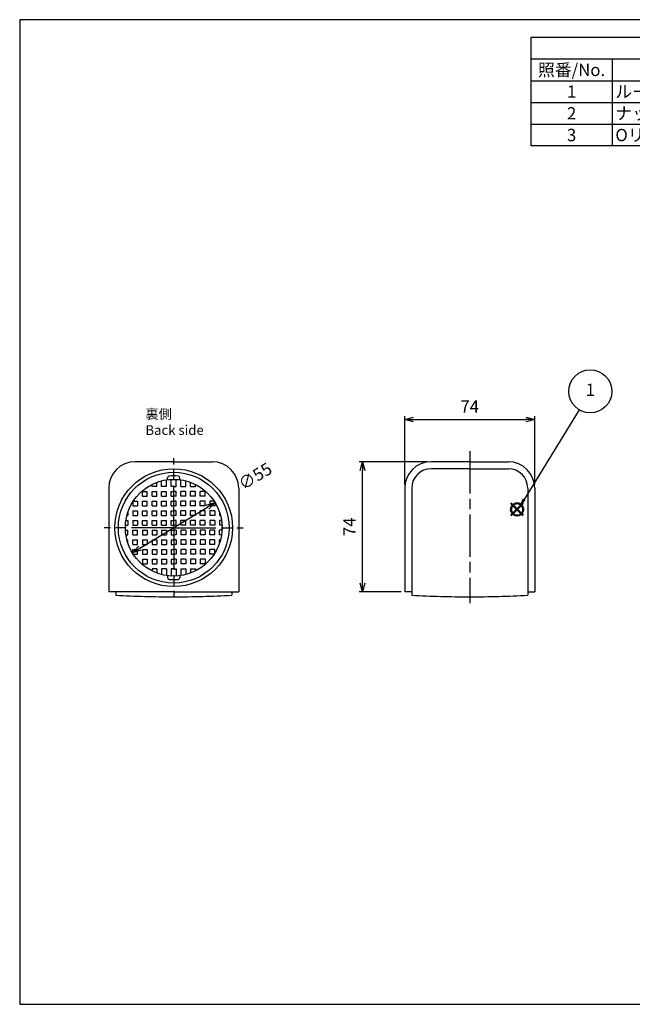
# Model space of a CAD drawing. Units: millimetres. Extents: x 0 to 806, y 0 to 560.
import ezdxf

# ---------------------------------------------------------------- set-up
doc = ezdxf.new("R2010")
doc.units = ezdxf.units.MM
doc.header["$LTSCALE"] = 2
doc.linetypes.add('AM_ISO08W050', pattern=[18, 12, -1.5, 3, -1.5])
doc.layers.add('AM_12', color=7, linetype='Continuous', lineweight=50, plot=False)
for name, color, linetype, lineweight in [('AM_5', 3, 'Continuous', 25), ('AM_7', 4, 'AM_ISO08W050', 25), ('Oﾘﾝｸﾞ', 5, 'Continuous', 25), ('TK1', 7, 'Continuous', 25)]:
    doc.layers.add(name, color=color, linetype=linetype, lineweight=lineweight)
doc.styles.add('ACISOTS', font='isocp.shx', dxfattribs={"height": 1, "bigfont": 'extfont.shx'})
doc.styles.get("Standard").update_dxf_attribs({"font": 'ISOCP.SHX', "bigfont": 'EXTFONT.SHX'})
doc.styles.add('takachi1', font='txt', dxfattribs={"height": 2.5})
doc.dimstyles.new('AM_ISO$0', dxfattribs={"dimtxt": 3.5, "dimasz": 2.5, "dimexe": 1, "dimexo": 1, "dimgap": 1.5, "dimtad": 1, "dimdsep": 46, "dimtxsty": 'STANDARD', "dimblk": 'OPEN30', "dimcen": 0, "dimclrd": 256, "dimclre": 256, "dimclrt": 2, "dimadec": 0, "dimazin": 2, "dimtp": 0.1, "dimtm": 0.1, "dimtfac": 0.71, "dimtmove": 0, "dimatfit": 3, "dimldrblk": 'OPEN30', "dimfxl": 1, "dimlwd": -1, "dimlwe": -1, "dimarcsym": 0})
doc.dimstyles.new('AM_ISO$3', dxfattribs={"dimtxt": 3.5, "dimasz": 2.5, "dimexe": 1, "dimexo": 1, "dimgap": 1.5, "dimtad": 1, "dimtoh": 1, "dimdsep": 46, "dimtxsty": 'STANDARD', "dimblk": 'OPEN30', "dimcen": 0, "dimclrd": 3, "dimclre": 3, "dimclrt": 2, "dimadec": 0, "dimazin": 2, "dimtp": 0.1, "dimtm": 0.1, "dimtfac": 0.71, "dimtofl": 0, "dimtmove": 0, "dimatfit": 0, "dimldrblk": 'OPEN30', "dimfxl": 1, "dimlwd": -1, "dimlwe": -1, "dimarcsym": 0})

# ---------------------------------------------------------------- blocks, each defined once
blk = doc.blocks.new('TK-A3')
blk.add_lwpolyline([(0, 0), (403, 0), (403, 280), (0, 280.0000000000001)], close=True)
blk = doc.blocks.new('_Open30')
at = {"color": 0, "linetype": 'ByBlock', "lineweight": -2}
for p, q in [((-1, 0.26794919), (0, 0)), ((0, 0), (-1, -0.26794919)), ((0, 0), (-1, 0))]:
    blk.add_line(p, q, dxfattribs=at)
blk = doc.blocks.new('*D22')
at = {"layer": 'AM_5'}
for p, q in [((219.1436582989658, 295.5733295510205), (219.1436582989658, 334.5733305610203)), ((224.1436582989658, 332.5733305610203), (288.1436582989654, 332.5733305610203)), ((293.1436582989654, 295.5733295510198), (293.1436582989654, 334.5733305610203))]:
    blk.add_line(p, q, dxfattribs=at)
at = {"layer": 'Defpoints', "color": 0}
for p in [(293.1436582989654, 332.5733305610203), (219.1436582989658, 293.5733295510205), (293.1436582989654, 293.5733295510198)]:
    blk.add_point(p, dxfattribs=at)
at = {"layer": 'AM_5', "xscale": 5, "yscale": 5, "zscale": 5, "rotation": 180}
blk.add_blockref('_Open30', (219.1436582989658, 332.5733305610203), dxfattribs=at)
at = {"layer": 'AM_5', "xscale": 5, "yscale": 5, "zscale": 5}
blk.add_blockref('_Open30', (293.1436582989654, 332.5733305610203), dxfattribs=at)
at = {"layer": 'AM_5', "color": 2, "insert": (256.1436582989656, 339.0733305610203), "char_height": 7, "attachment_point": 5}
blk.add_mtext('74', dxfattribs=at)
blk = doc.blocks.new('*D23')
at = {"layer": 'AM_5'}
for p, q in [((232.1436582989661, 308.5733295510203), (193.1436572889658, 308.5733295510203)), ((195.1436572889658, 239.5733295510205), (195.1436572889658, 303.5733295510202)), ((217.1436582989647, 234.5733295510205), (193.1436572889658, 234.5733295510205))]:
    blk.add_line(p, q, dxfattribs=at)
at = {"layer": 'Defpoints', "color": 0}
for p in [(195.1436572889658, 308.5733295510203), (234.1436582989661, 308.5733295510203), (219.1436582989647, 234.5733295510205)]:
    blk.add_point(p, dxfattribs=at)
at = {"layer": 'AM_5', "xscale": 5, "yscale": 5, "zscale": 5}
for p, rotation in [((195.1436572889658, 308.5733295510203), 90), ((195.1436572889658, 234.5733295510205), 270)]:
    blk.add_blockref('_Open30', p, dxfattribs=dict(at, rotation=rotation))
at = {"layer": 'AM_5', "color": 2, "insert": (188.6436572889658, 271.5733295510204), "char_height": 7, "attachment_point": 5, "rotation": 90}
blk.add_mtext('74', dxfattribs=at)
blk = doc.blocks.new('*S31')
at = {"layer": 'AM_12', "color": 4}
for p, q in [((279.6035426794942, 277.9659400777905), (286.6035426794942, 284.9659400777905)), ((279.6035426794942, 284.9659400777905), (286.6035426794942, 277.9659400777905))]:
    blk.add_line(p, q, dxfattribs=at)
blk.add_circle((283.1035426794942, 281.4659400777905), 3.5, dxfattribs=at)
blk = doc.blocks.new('*S34')
at = {"layer": 'AM_5', "color": 3}
blk.add_line((318.3720140031756, 338.1730599192995), (287.1238696433485, 287.2009841094256), dxfattribs=at)
blk.add_circle((324.7744707606662, 348.6167684305737), 12.25, dxfattribs=at)
at = {"layer": 'AM_5', "color": 3, "linetype": 'Continuous'}
blk.add_trace([(286.3381894699488, 287.682640920316), (287.9095498167481, 286.7193272985352), (283.4653229247824, 281.2331506744117)], dxfattribs=at)
at = {"layer": 'AM_5', "color": 7, "insert": (324.7744707606662, 348.6167684305737), "char_height": 7, "attachment_point": 5, "style": 'ACISOTS'}
blk.add_mtext('1', dxfattribs=at)
blk = doc.blocks.new('*S37')
at = {"layer": 'TK1', "color": 7}
for p, q in [((291.0381930560173, 550), (806, 550)), ((291.0381930560173, 488.25), (291.0381930560173, 550)), ((806, 550), (806, 488.25)), ((806, 488.25), (291.0381930560173, 488.25))]:
    blk.add_line(p, q, dxfattribs=at)
at = {"layer": 'TK1', "color": 1}
for p, q in [((291.0381930560173, 537.65), (806, 537.65)), ((337.2475522086511, 537.65), (337.2475522086511, 525.3)), ((451.8773336426654, 537.65), (451.8773336426654, 525.3)), ((502.6538990927194, 537.65), (502.6538990927194, 525.3)), ((658.9787357139915, 537.65), (658.9787357139915, 525.3)), ((291.0381930560173, 525.3), (806, 525.3)), ((337.2475522086511, 525.3), (337.2475522086511, 512.95)), ((451.8773336426654, 525.3), (451.8773336426654, 512.95)), ((502.6538990927194, 525.3), (502.6538990927194, 512.95)), ((658.9787357139915, 525.3), (658.9787357139915, 512.95)), ((291.0381930560173, 512.95), (806, 512.95)), ((337.2475522086511, 512.95), (337.2475522086511, 500.6)), ((451.8773336426654, 512.95), (451.8773336426654, 500.6)), ((502.6538990927194, 512.95), (502.6538990927194, 500.6)), ((658.9787357139915, 512.95), (658.9787357139915, 500.6)), ((291.0381930560173, 500.6), (806, 500.6)), ((337.2475522086511, 500.6), (337.2475522086511, 488.25)), ((451.8773336426654, 500.6), (451.8773336426654, 488.25)), ((502.6538990927194, 500.6), (502.6538990927194, 488.25)), ((658.9787357139915, 500.6), (658.9787357139915, 488.25))]:
    blk.add_line(p, q, dxfattribs=at)
at = {"layer": 'TK1', "color": 2, "insert": (548.5190965280086, 543.825), "char_height": 7, "attachment_point": 5, "style": 'ACISOTS'}
blk.add_mtext('構成内容/Components', dxfattribs=at)
at = {"layer": 'TK1', "color": 2, "char_height": 7, "style": 'ACISOTS'}
for s, insert, width, attachment_point in [('照番/No.', (314.1428726323342, 534.95), 42.60935915263385, 2), ('名称/Part name', (394.5624429256583, 534.95), 111.0297814340144, 2), ('数量/Pcs', (477.2656163676924, 534.95), 47.17656545005403, 2), ('材質/Material', (580.8163174033555, 534.95), 152.7248366212719, 2), ('色・表面処理/Color・Finish', (732.4893678569956, 534.95), 143.4212642860085, 2), ('1', (314.1428726323342, 522.5999999999999), 42.60935915263385, 2), ('ルーバー/Louver', (339.0475522086511, 522.5999999999999), 111.0297814340144, 1), ('1', (477.2656163676924, 522.5999999999999), 47.17656545005403, 2), ('ポリカーボネート/Polycarbonate ', (504.4538990927194, 522.5999999999999), 152.7248366212719, 1), ('ライトグレー/Light gray', (660.7787357139914, 522.5999999999999), 143.4212642860085, 1), ('2', (314.1428726323342, 510.25), 42.60935915263385, 2), ('ナット/Nut', (339.0475522086511, 510.25), 111.0297814340144, 1), ('1', (477.2656163676924, 510.25), 47.17656545005403, 2), ('ポリカーボネート/Polycarbonate', (504.4538990927194, 510.25), 152.7248366212719, 1), ('ライトグレー/Light gray', (660.7787357139914, 510.25), 143.4212642860085, 1), ('Oリング/O-ring', (339.0475522086511, 497.9), 111.0297814340144, 1), ('ブラック/Black', (660.7787357139914, 497.9), 143.4212642860085, 1), ('3', (314.1428726323342, 497.9), 42.60935915263385, 2), ('1', (477.2656163676924, 497.9), 47.17656545005403, 2), ('NBR', (504.4538990927194, 497.9), 152.7248366212719, 1)]:
    blk.add_mtext(s, dxfattribs=dict(at, insert=insert, width=width, attachment_point=attachment_point))
blk = doc.blocks.new('*D28')
at = {"layer": 'AM_5', "color": 3}
blk.add_line((68.44898502175324, 259.3689725127944), (106.8811604127848, 282.7776865892442), dxfattribs=at)
at = {"layer": 'Defpoints', "color": 0}
for p in [(111.1514021228994, 285.3786548199609), (64.17874331163864, 256.7680042820777)]:
    blk.add_point(p, dxfattribs=at)
at = {"layer": 'AM_5', "color": 3, "xscale": 5, "yscale": 5, "zscale": 5}
for p, rotation in [((111.1514021228994, 285.3786548199609), 31.34524179362633), ((64.17874331163864, 256.7680042820777), 211.3452417936263)]:
    blk.add_blockref('_Open30', p, dxfattribs=dict(at, rotation=rotation))
at = {"layer": 'AM_5', "color": 2, "insert": (134.4770795025977, 299.5861282940825), "char_height": 7, "attachment_point": 5, "rotation": 31.345241793626325}
blk.add_mtext('∅55', dxfattribs=at)

msp = doc.modelspace()

# ---------------------------------------------------------------- linework, layer by layer
at = {"layer": 'AM_7'}
for p, q in [((256.1436582989657, 314.5733295510198), (256.143658298965, 228.0733295510192)), ((87.66507271726913, 271.0733295510196), (87.66507271726913, 310.5733295510196)), ((87.66507271726913, 271.0733295510196), (48.16507271726914, 271.0733295510196)), ((87.66507271726913, 271.0733295510196), (127.1650727172691, 271.0733295510196)), ((87.66507271726913, 271.0733295510196), (87.66507271726913, 231.5733295510196))]:
    msp.add_line(p, q, dxfattribs=at)
at = {"layer": 'Oﾘﾝｸﾞ'}
msp.add_circle((87.66507271726913, 271.0733295510196), 33.5, dxfattribs=at)
at = {"layer": 'TK1'}
for p, q in [((87.66507271726906, 308.5733295510198), (65.66507271726937, 308.5733295510198)), ((87.66507271726898, 308.5733295510198), (109.6650727172687, 308.5733295510203)), ((256.1436582989657, 308.5733295510198), (234.143658298966, 308.5733295510203)), ((256.1436582989657, 308.5733295510198), (278.1436582989654, 308.5733295510198)), ((256.1436582989657, 304.5733295510198), (234.1436582989657, 304.5733295510203)), ((256.1436582989657, 304.5733295510198), (278.1436582989656, 304.5733295510198)), ((78.01507271726912, 294.4733295510197), (78.01507271726915, 296.8245916560117)), ((80.81507271726909, 294.4733295510196), (80.81507271726909, 297.7065325127363)), ((83.51507271726906, 294.4733295510196), (83.51507271726906, 298.2583897863767)), ((84.16507271726914, 298.3496929449913), (84.16507271726914, 299.4634686841763)), ((86.31507271726925, 294.4733295510197), (86.31507271726927, 298.5401731993166)), ((89.01507271726904, 294.4733295510197), (89.01507271726902, 298.5401731993167)), ((91.16507271726915, 298.3496929449913), (91.16507271726915, 299.4634686841763)), ((91.81507271726923, 294.4733295510196), (91.81507271726923, 298.2583897863768)), ((94.5150727172692, 294.4733295510196), (94.5150727172692, 297.7065325127364)), ((97.31507271726917, 294.4733295510197), (97.31507271726917, 296.8245916560117)), ((50.66507271726937, 293.5733295510198), (50.66507271726937, 234.5733295510198)), ((69.815072717269, 291.6733295510195), (72.51507271726912, 291.6733295510195)), ((69.815072717269, 288.9733295510195), (69.815072717269, 291.6733295510195)), ((72.5150727172691, 288.9733295510195), (72.5150727172691, 291.6733295510195)), ((75.3150727172691, 294.4733295510197), (75.3150727172691, 295.6441964465932)), ((78.01507271726913, 294.4733295510196), (75.3150727172691, 294.4733295510196)), ((75.31507271726912, 291.6733295510196), (78.01507271726913, 291.6733295510196)), ((75.31507271726912, 288.9733295510195), (75.31507271726912, 291.6733295510196)), ((78.01507271726913, 288.9733295510195), (78.01507271726913, 291.6733295510196)), ((83.51507271726906, 294.4733295510196), (80.81507271726909, 294.4733295510196)), ((80.81507271726909, 291.6733295510196), (83.51507271726906, 291.6733295510196)), ((80.81507271726909, 288.9733295510195), (80.81507271726909, 291.6733295510196)), ((83.51507271726906, 288.9733295510195), (83.51507271726905, 291.6733295510196)), ((87.66507271726917, 294.4733295510196), (86.31507271726922, 294.4733295510196)), ((86.31507271726925, 291.6733295510196), (87.66507271726915, 291.6733295510196)), ((86.31507271726922, 288.9733295510195), (86.31507271726925, 291.6733295510196)), ((87.66507271726913, 294.4733295510196), (89.01507271726906, 294.4733295510196)), ((89.01507271726904, 291.6733295510196), (87.66507271726913, 291.6733295510196)), ((89.01507271726908, 288.9733295510195), (89.01507271726904, 291.6733295510196)), ((91.81507271726923, 294.4733295510196), (94.51507271726923, 294.4733295510196)), ((91.81507271726923, 288.9733295510195), (91.81507271726925, 291.6733295510196)), ((94.5150727172692, 291.6733295510196), (91.81507271726923, 291.6733295510196)), ((94.51507271726923, 288.9733295510195), (94.5150727172692, 291.6733295510196)), ((97.31507271726917, 294.4733295510196), (100.0150727172692, 294.4733295510196)), ((97.31507271726917, 288.9733295510195), (97.31507271726917, 291.6733295510196)), ((100.0150727172691, 291.6733295510196), (97.31507271726917, 291.6733295510196)), ((100.0150727172692, 294.4733295510197), (100.0150727172692, 295.6441964465932)), ((100.0150727172691, 288.9733295510195), (100.0150727172691, 291.6733295510196)), ((105.5150727172692, 291.6733295510196), (102.8150727172691, 291.6733295510196)), ((102.8150727172692, 288.9733295510195), (102.8150727172692, 291.6733295510196)), ((105.5150727172692, 288.9733295510195), (105.5150727172692, 291.6733295510196)), ((124.6650727172689, 293.5733295510205), (124.66507271727, 234.5733295510205)), ((219.1436582989658, 293.5733295510205), (219.1436582989647, 234.5733295510205)), ((223.1436582989655, 293.5733295510204), (223.1436582989644, 232.6733295510203)), ((289.1436582989657, 293.5733295510198), (289.1436582989657, 232.6733295510197)), ((293.1436582989654, 293.5733295510198), (293.1436582989654, 234.5733295510198)), ((64.31507271726902, 285.6001151555501), (64.31507271726902, 283.4733295510196)), ((64.68160039475008, 286.1733295510196), (67.01507271726902, 286.1733295510196)), ((67.01507271726902, 286.1733295510196), (67.01507271726902, 283.4733295510196)), ((69.815072717269, 288.9733295510195), (72.5150727172691, 288.9733295510195)), ((69.815072717269, 286.1733295510195), (72.51507271726909, 286.1733295510195)), ((69.815072717269, 283.4733295510196), (69.815072717269, 286.1733295510195)), ((72.51507271726909, 283.4733295510196), (72.51507271726909, 286.1733295510195)), ((75.31507271726912, 288.9733295510195), (78.01507271726913, 288.9733295510195)), ((75.3150727172691, 286.1733295510195), (78.01507271726913, 286.1733295510195)), ((75.3150727172691, 283.4733295510196), (75.3150727172691, 286.1733295510195)), ((78.01507271726913, 283.4733295510196), (78.01507271726913, 286.1733295510194)), ((80.81507271726909, 288.9733295510195), (83.51507271726906, 288.9733295510195)), ((80.81507271726909, 286.1733295510195), (83.51507271726905, 286.1733295510195)), ((80.81507271726908, 283.4733295510196), (80.81507271726909, 286.1733295510195)), ((83.51507271726905, 283.4733295510196), (83.51507271726905, 286.1733295510195)), ((86.31507271726922, 288.9733295510195), (87.66507271726917, 288.9733295510195)), ((86.31507271726922, 286.1733295510195), (87.66507271726913, 286.1733295510195)), ((86.31507271726922, 283.4733295510194), (86.31507271726922, 286.1733295510195)), ((89.01507271726908, 288.9733295510195), (87.66507271726913, 288.9733295510195)), ((89.01507271726908, 286.1733295510195), (87.66507271726913, 286.1733295510195)), ((89.01507271726908, 283.4733295510195), (89.01507271726908, 286.1733295510195)), ((94.51507271726923, 288.9733295510195), (91.81507271726923, 288.9733295510195)), ((91.81507271726925, 283.4733295510196), (91.81507271726925, 286.1733295510195)), ((94.51507271726923, 286.1733295510195), (91.81507271726925, 286.1733295510195)), ((94.51507271726923, 283.4733295510196), (94.51507271726923, 286.1733295510195)), ((100.0150727172691, 288.9733295510195), (97.31507271726917, 288.9733295510195)), ((97.31507271726917, 283.4733295510196), (97.31507271726917, 286.1733295510195)), ((100.0150727172692, 286.1733295510195), (97.31507271726917, 286.1733295510195)), ((100.0150727172692, 283.4733295510196), (100.0150727172692, 286.1733295510195)), ((105.5150727172692, 288.9733295510196), (102.8150727172692, 288.9733295510196)), ((102.8150727172692, 283.4733295510196), (102.8150727172692, 286.1733295510195)), ((105.5150727172693, 286.1733295510195), (102.8150727172692, 286.1733295510195)), ((105.5150727172692, 283.4733295510196), (105.5150727172693, 286.1733295510195)), ((110.6485450397882, 286.1733295510195), (108.3150727172693, 286.1733295510195)), ((108.3150727172693, 286.1733295510195), (108.3150727172693, 283.4733295510196)), ((111.0150727172692, 285.6001151555501), (111.0150727172692, 283.4733295510196)), ((64.315072717269, 283.4733295510197), (67.01507271726902, 283.4733295510196)), ((64.31507271726902, 280.6733295510196), (64.31507271726903, 277.9733295510196)), ((64.31507271726902, 280.6733295510196), (67.015072717269, 280.6733295510196)), ((67.01507271726902, 280.6733295510196), (67.01507271726902, 277.9733295510196)), ((69.815072717269, 283.4733295510196), (72.5150727172691, 283.4733295510196)), ((69.81507271726903, 280.6733295510196), (72.51507271726909, 280.6733295510196)), ((69.81507271726903, 277.9733295510196), (69.81507271726903, 280.6733295510195)), ((72.5150727172691, 277.9733295510196), (72.5150727172691, 280.6733295510196)), ((75.3150727172691, 283.4733295510196), (78.01507271726913, 283.4733295510196)), ((75.3150727172691, 280.6733295510195), (78.01507271726913, 280.6733295510195)), ((75.3150727172691, 277.9733295510196), (75.3150727172691, 280.6733295510195)), ((78.01507271726913, 277.9733295510196), (78.01507271726913, 280.6733295510195)), ((80.81507271726908, 283.4733295510194), (83.51507271726905, 283.4733295510194)), ((80.81507271726909, 280.6733295510195), (83.51507271726905, 280.6733295510195)), ((80.81507271726909, 277.9733295510196), (80.81507271726909, 280.6733295510195)), ((83.51507271726905, 277.9733295510196), (83.51507271726905, 280.6733295510195)), ((86.31507271726922, 283.4733295510194), (87.66507271726915, 283.4733295510194)), ((86.3150727172692, 280.6733295510195), (87.66507271726915, 280.6733295510195)), ((86.3150727172692, 277.9733295510196), (86.3150727172692, 280.6733295510195)), ((89.01507271726908, 283.4733295510195), (87.66507271726913, 283.4733295510195)), ((89.01507271726909, 280.6733295510195), (87.66507271726913, 280.6733295510195)), ((89.0150727172691, 277.9733295510196), (89.01507271726908, 280.6733295510195)), ((94.51507271726923, 283.4733295510195), (91.81507271726923, 283.4733295510195)), ((91.81507271726923, 277.9733295510196), (91.81507271726923, 280.6733295510195)), ((94.51507271726923, 280.6733295510195), (91.81507271726925, 280.6733295510195)), ((94.51507271726923, 277.9733295510196), (94.51507271726923, 280.6733295510195)), ((100.0150727172692, 283.4733295510196), (97.31507271726917, 283.4733295510196)), ((97.31507271726917, 277.9733295510196), (97.31507271726917, 280.6733295510195)), ((100.0150727172692, 280.6733295510195), (97.31507271726917, 280.6733295510195)), ((100.0150727172692, 277.9733295510196), (100.0150727172692, 280.6733295510195)), ((105.5150727172692, 283.4733295510196), (102.8150727172692, 283.4733295510196)), ((102.8150727172692, 277.9733295510196), (102.8150727172692, 280.6733295510196)), ((105.5150727172692, 280.6733295510196), (102.8150727172692, 280.6733295510196)), ((105.5150727172692, 277.9733295510196), (105.5150727172692, 280.6733295510195)), ((111.0150727172692, 283.4733295510196), (108.3150727172693, 283.4733295510196)), ((111.0150727172692, 280.6733295510196), (108.3150727172693, 280.6733295510196)), ((108.3150727172693, 280.6733295510196), (108.3150727172693, 277.9733295510195)), ((111.0150727172692, 280.6733295510195), (111.0150727172692, 277.9733295510195)), ((60.47242665256998, 275.1733295510196), (61.51507271726902, 275.1733295510196)), ((61.04477970610945, 277.9733295510197), (61.51507271726902, 277.9733295510197)), ((61.51507271726902, 279.5837643225218), (61.51507271726902, 277.9733295510197)), ((61.51507271726902, 275.1733295510196), (61.51507271726901, 272.4733295510195)), ((64.31507271726903, 277.9733295510197), (67.015072717269, 277.9733295510196)), ((64.31507271726902, 275.1733295510196), (64.31507271726902, 272.4733295510195)), ((64.31507271726902, 275.1733295510196), (67.01507271726899, 275.1733295510195)), ((67.015072717269, 275.1733295510196), (67.015072717269, 272.4733295510195)), ((69.81507271726903, 277.9733295510194), (72.51507271726909, 277.9733295510194)), ((69.81507271726905, 275.1733295510195), (72.51507271726909, 275.1733295510195)), ((69.81507271726906, 272.4733295510195), (69.81507271726905, 275.1733295510195)), ((72.5150727172691, 272.4733295510195), (72.51507271726909, 275.1733295510195)), ((75.3150727172691, 277.9733295510194), (78.01507271726913, 277.9733295510194)), ((75.31507271726908, 275.1733295510195), (78.01507271726912, 275.1733295510195)), ((75.3150727172691, 272.4733295510195), (75.31507271726908, 275.1733295510195)), ((78.01507271726912, 272.4733295510195), (78.01507271726912, 275.1733295510195)), ((80.81507271726909, 277.9733295510194), (83.51507271726905, 277.9733295510196)), ((80.81507271726909, 275.1733295510195), (83.51507271726906, 275.1733295510195)), ((80.81507271726909, 272.4733295510195), (80.81507271726909, 275.1733295510195)), ((83.51507271726906, 272.4733295510195), (83.51507271726906, 275.1733295510195)), ((86.3150727172692, 277.9733295510196), (87.66507271726915, 277.9733295510196)), ((86.31507271726919, 275.1733295510195), (87.66507271726917, 275.1733295510195)), ((86.31507271726919, 272.4733295510195), (86.31507271726919, 275.1733295510195)), ((89.01507271726909, 277.9733295510196), (87.66507271726913, 277.9733295510196)), ((89.0150727172691, 275.1733295510195), (87.66507271726913, 275.1733295510195)), ((89.0150727172691, 272.4733295510195), (89.0150727172691, 275.1733295510195)), ((94.51507271726923, 277.9733295510195), (91.81507271726923, 277.9733295510196)), ((91.81507271726923, 272.4733295510195), (91.8150727172692, 275.1733295510195)), ((94.51507271726923, 275.1733295510195), (91.8150727172692, 275.1733295510195)), ((94.51507271726923, 272.4733295510195), (94.51507271726923, 275.1733295510195)), ((100.0150727172692, 277.9733295510195), (97.31507271726917, 277.9733295510195)), ((97.31507271726917, 272.4733295510195), (97.31507271726917, 275.1733295510195)), ((100.0150727172692, 275.1733295510195), (97.31507271726917, 275.1733295510195)), ((100.0150727172692, 272.4733295510195), (100.0150727172692, 275.1733295510196)), ((105.5150727172692, 277.9733295510195), (102.8150727172692, 277.9733295510194)), ((102.8150727172692, 272.4733295510195), (102.8150727172692, 275.1733295510196)), ((105.5150727172692, 275.1733295510195), (102.8150727172692, 275.1733295510196)), ((105.5150727172692, 272.4733295510195), (105.5150727172692, 275.1733295510196)), ((111.0150727172692, 277.9733295510196), (108.3150727172693, 277.9733295510195)), ((108.3150727172693, 275.1733295510196), (108.3150727172693, 272.4733295510195)), ((111.0150727172692, 275.1733295510196), (108.3150727172693, 275.1733295510195)), ((111.0150727172692, 275.1733295510196), (111.0150727172692, 272.4733295510195)), ((113.8150727172693, 279.5837643225218), (113.8150727172693, 277.9733295510197)), ((114.2853657284288, 277.9733295510197), (113.8150727172693, 277.9733295510197)), ((114.8577187819683, 275.1733295510196), (113.8150727172693, 275.1733295510196)), ((113.8150727172693, 275.1733295510196), (113.8150727172693, 272.4733295510195)), ((60.20073220088318, 272.4733295510195), (61.51507271726901, 272.4733295510195)), ((60.20073220088318, 269.6733295510197), (61.51507271726901, 269.6733295510197)), ((61.51507271726902, 266.9733295510196), (61.51507271726901, 269.6733295510196)), ((64.31507271726902, 272.4733295510195), (67.01507271726902, 272.4733295510195)), ((64.31507271726902, 266.9733295510196), (64.31507271726902, 269.6733295510197)), ((64.31507271726902, 269.6733295510197), (67.01507271726902, 269.6733295510197)), ((67.015072717269, 266.9733295510196), (67.015072717269, 269.6733295510197)), ((69.81507271726906, 272.4733295510195), (72.51507271726909, 272.4733295510195)), ((69.81507271726906, 269.6733295510195), (72.51507271726909, 269.6733295510196)), ((69.81507271726906, 269.6733295510196), (69.81507271726905, 266.9733295510196)), ((72.5150727172691, 269.6733295510197), (72.51507271726909, 266.9733295510196)), ((75.3150727172691, 272.4733295510195), (78.01507271726912, 272.4733295510195)), ((75.3150727172691, 269.6733295510196), (78.01507271726912, 269.6733295510196)), ((75.3150727172691, 269.6733295510196), (75.31507271726908, 266.9733295510196)), ((78.01507271726912, 269.6733295510196), (78.01507271726912, 266.9733295510197)), ((80.81507271726909, 272.4733295510195), (83.51507271726906, 272.4733295510195)), ((80.81507271726909, 269.6733295510196), (83.51507271726906, 269.6733295510196)), ((80.81507271726909, 269.6733295510196), (80.81507271726908, 266.9733295510197)), ((83.51507271726906, 269.6733295510196), (83.51507271726906, 266.9733295510197)), ((86.3150727172692, 272.4733295510195), (87.66507271726915, 272.4733295510195)), ((86.3150727172692, 269.6733295510196), (87.66507271726915, 269.6733295510196)), ((86.31507271726919, 269.6733295510196), (86.31507271726917, 266.9733295510197)), ((89.0150727172691, 272.4733295510195), (87.66507271726913, 272.4733295510195)), ((89.0150727172691, 269.6733295510196), (87.66507271726913, 269.6733295510196)), ((89.0150727172691, 269.6733295510196), (89.0150727172691, 266.9733295510197)), ((94.51507271726923, 272.4733295510195), (91.81507271726923, 272.4733295510195)), ((94.51507271726923, 269.6733295510196), (91.81507271726923, 269.6733295510196)), ((91.81507271726923, 269.6733295510196), (91.8150727172692, 266.9733295510197)), ((94.51507271726923, 269.6733295510196), (94.51507271726923, 266.9733295510197)), ((100.0150727172692, 272.4733295510195), (97.31507271726917, 272.4733295510195)), ((100.0150727172692, 269.6733295510196), (97.31507271726917, 269.6733295510196)), ((97.31507271726917, 269.6733295510196), (97.31507271726917, 266.9733295510197)), ((100.0150727172692, 269.6733295510196), (100.0150727172692, 266.9733295510196)), ((105.5150727172692, 272.4733295510196), (102.8150727172692, 272.4733295510195)), ((105.5150727172692, 269.6733295510195), (102.8150727172692, 269.6733295510196)), ((102.8150727172692, 269.6733295510197), (102.8150727172692, 266.9733295510196)), ((105.5150727172692, 269.6733295510196), (105.5150727172692, 266.9733295510196)), ((111.0150727172692, 272.4733295510195), (108.3150727172693, 272.4733295510195)), ((108.3150727172693, 266.9733295510196), (108.3150727172693, 269.6733295510197)), ((111.0150727172692, 269.6733295510197), (108.3150727172693, 269.6733295510197)), ((111.0150727172692, 266.9733295510196), (111.0150727172692, 269.6733295510197)), ((115.1294132336551, 272.4733295510195), (113.8150727172693, 272.4733295510195)), ((113.8150727172693, 266.9733295510196), (113.8150727172693, 269.6733295510196)), ((115.1294132336551, 269.6733295510197), (113.8150727172693, 269.6733295510197)), ((60.47242665256998, 266.9733295510196), (61.51507271726902, 266.9733295510196)), ((61.04477970610945, 264.1733295510195), (61.51507271726902, 264.1733295510195)), ((61.51507271726902, 262.5628947795174), (61.51507271726902, 264.1733295510195)), ((64.31507271726902, 266.9733295510196), (67.01507271726899, 266.9733295510197)), ((64.31507271726902, 261.4733295510196), (64.31507271726903, 264.1733295510197)), ((64.31507271726903, 264.1733295510196), (67.015072717269, 264.1733295510197)), ((67.01507271726902, 261.4733295510196), (67.01507271726902, 264.1733295510197)), ((69.81507271726905, 266.9733295510197), (72.51507271726909, 266.9733295510196)), ((69.81507271726903, 264.1733295510197), (72.51507271726909, 264.1733295510197)), ((69.81507271726903, 264.1733295510196), (69.81507271726903, 261.4733295510196)), ((72.5150727172691, 264.1733295510196), (72.5150727172691, 261.4733295510196)), ((75.31507271726908, 266.9733295510197), (78.01507271726912, 266.9733295510197)), ((75.3150727172691, 264.1733295510197), (78.01507271726913, 264.1733295510197)), ((75.3150727172691, 264.1733295510196), (75.3150727172691, 261.4733295510196)), ((78.01507271726913, 264.1733295510196), (78.01507271726913, 261.4733295510196)), ((80.81507271726908, 266.9733295510197), (83.51507271726906, 266.9733295510197)), ((80.81507271726908, 264.1733295510197), (83.51507271726905, 264.1733295510196)), ((80.81507271726908, 264.1733295510196), (80.81507271726908, 261.4733295510196)), ((83.51507271726905, 264.1733295510196), (83.51507271726905, 261.4733295510196)), ((86.31507271726917, 266.9733295510197), (87.66507271726915, 266.9733295510197)), ((86.3150727172692, 264.1733295510196), (87.66507271726913, 264.1733295510196)), ((86.31507271726919, 264.1733295510196), (86.3150727172692, 261.4733295510196)), ((89.0150727172691, 266.9733295510197), (87.66507271726913, 266.9733295510197)), ((89.01507271726909, 264.1733295510196), (87.66507271726913, 264.1733295510196)), ((89.0150727172691, 264.1733295510196), (89.01507271726908, 261.4733295510196)), ((94.51507271726923, 266.9733295510197), (91.8150727172692, 266.9733295510197)), ((94.51507271726923, 264.1733295510197), (91.81507271726923, 264.1733295510196)), ((91.81507271726923, 264.1733295510196), (91.81507271726923, 261.4733295510196)), ((94.51507271726923, 264.1733295510196), (94.51507271726923, 261.4733295510196)), ((100.0150727172692, 266.9733295510197), (97.31507271726917, 266.9733295510197)), ((100.0150727172692, 264.1733295510197), (97.31507271726917, 264.1733295510197)), ((97.31507271726917, 264.1733295510196), (97.31507271726917, 261.4733295510196)), ((100.0150727172692, 264.1733295510196), (100.0150727172692, 261.4733295510196)), ((105.5150727172692, 266.9733295510197), (102.8150727172692, 266.9733295510196)), ((105.5150727172692, 264.1733295510197), (102.8150727172692, 264.1733295510197)), ((102.8150727172692, 264.1733295510196), (102.8150727172692, 261.4733295510196)), ((105.5150727172692, 264.1733295510196), (105.5150727172692, 261.4733295510196)), ((111.0150727172692, 266.9733295510196), (108.3150727172693, 266.9733295510197)), ((108.3150727172693, 261.4733295510196), (108.3150727172693, 264.1733295510197)), ((111.0150727172692, 264.1733295510196), (108.3150727172693, 264.1733295510197)), ((111.0150727172692, 261.4733295510196), (111.0150727172692, 264.1733295510197)), ((114.8577187819683, 266.9733295510196), (113.8150727172693, 266.9733295510196)), ((113.8150727172693, 262.5628947795174), (113.8150727172693, 264.1733295510195)), ((114.2853657284288, 264.1733295510195), (113.8150727172693, 264.1733295510195)), ((64.31507271726902, 261.4733295510196), (67.015072717269, 261.4733295510196)), ((64.315072717269, 256.5465439464891), (64.31507271726902, 258.6733295510196)), ((64.315072717269, 258.6733295510196), (67.01507271726902, 258.6733295510196)), ((67.015072717269, 255.9733295510196), (67.01507271726902, 258.6733295510196)), ((69.81507271726903, 261.4733295510196), (72.51507271726909, 261.4733295510196)), ((69.815072717269, 258.6733295510196), (72.5150727172691, 258.6733295510196)), ((69.815072717269, 258.6733295510196), (69.81507271726899, 255.9733295510197)), ((72.51507271726909, 258.6733295510196), (72.51507271726906, 255.9733295510196)), ((75.3150727172691, 261.4733295510196), (78.01507271726913, 261.4733295510196)), ((75.3150727172691, 258.6733295510196), (78.01507271726913, 258.6733295510196)), ((75.3150727172691, 258.6733295510196), (75.31507271726908, 255.9733295510197)), ((78.01507271726913, 258.6733295510196), (78.01507271726912, 255.9733295510197)), ((80.81507271726908, 261.4733295510196), (83.51507271726905, 261.4733295510196)), ((80.81507271726906, 258.6733295510196), (83.51507271726905, 258.6733295510196)), ((80.81507271726906, 258.6733295510196), (80.81507271726908, 255.9733295510197)), ((83.51507271726905, 258.6733295510196), (83.51507271726905, 255.9733295510197)), ((86.3150727172692, 261.4733295510196), (87.66507271726913, 261.4733295510196)), ((86.3150727172692, 258.6733295510196), (87.66507271726913, 258.6733295510196)), ((86.3150727172692, 258.6733295510196), (86.31507271726922, 255.9733295510196)), ((89.01507271726909, 261.4733295510196), (87.66507271726913, 261.4733295510196)), ((89.01507271726908, 258.6733295510196), (87.66507271726913, 258.6733295510196)), ((89.01507271726908, 258.6733295510196), (89.01507271726908, 255.9733295510196)), ((94.51507271726923, 261.4733295510196), (91.81507271726925, 261.4733295510196)), ((94.51507271726923, 258.6733295510196), (91.81507271726923, 258.6733295510196)), ((91.81507271726925, 258.6733295510196), (91.81507271726925, 255.9733295510197)), ((94.51507271726923, 258.6733295510196), (94.51507271726923, 255.9733295510197)), ((100.0150727172692, 261.4733295510196), (97.31507271726917, 261.4733295510196)), ((100.0150727172692, 258.6733295510196), (97.31507271726917, 258.6733295510196)), ((97.31507271726917, 258.6733295510196), (97.31507271726917, 255.9733295510197)), ((100.0150727172692, 258.6733295510196), (100.0150727172692, 255.9733295510197)), ((105.5150727172692, 261.4733295510196), (102.8150727172692, 261.4733295510196)), ((105.5150727172692, 258.6733295510196), (102.8150727172692, 258.6733295510196)), ((102.8150727172692, 258.6733295510196), (102.8150727172692, 255.9733295510196)), ((105.5150727172692, 258.6733295510196), (105.5150727172693, 255.9733295510197)), ((111.0150727172692, 261.4733295510196), (108.3150727172693, 261.4733295510196)), ((108.3150727172693, 255.9733295510196), (108.3150727172693, 258.6733295510196)), ((111.0150727172692, 258.6733295510196), (108.3150727172693, 258.6733295510196)), ((111.0150727172692, 256.5465439464891), (111.0150727172692, 258.6733295510196)), ((64.68160039475006, 255.9733295510196), (67.015072717269, 255.9733295510196)), ((69.81507271726899, 255.9733295510197), (72.51507271726906, 255.9733295510197)), ((69.815072717269, 253.1733295510195), (72.51507271726909, 253.1733295510195)), ((69.815072717269, 253.1733295510196), (69.815072717269, 250.4733295510196)), ((72.51507271726909, 253.1733295510196), (72.51507271726909, 250.4733295510196)), ((75.31507271726908, 255.9733295510197), (78.01507271726912, 255.9733295510197)), ((75.3150727172691, 253.1733295510196), (78.01507271726912, 253.1733295510197)), ((75.3150727172691, 253.1733295510197), (75.3150727172691, 250.4733295510196)), ((78.01507271726912, 253.1733295510196), (78.01507271726912, 250.4733295510196)), ((80.81507271726908, 255.9733295510196), (83.51507271726905, 255.9733295510196)), ((80.81507271726908, 253.1733295510196), (83.51507271726905, 253.1733295510196)), ((80.81507271726908, 253.1733295510196), (80.81507271726909, 250.4733295510196)), ((83.51507271726905, 253.1733295510196), (83.51507271726905, 250.4733295510195)), ((86.3150727172692, 255.9733295510196), (87.66507271726913, 255.9733295510196)), ((86.3150727172692, 253.1733295510196), (87.66507271726913, 253.1733295510196)), ((86.31507271726922, 253.1733295510196), (86.31507271726922, 250.4733295510196)), ((89.01507271726908, 255.9733295510196), (87.66507271726913, 255.9733295510196)), ((89.01507271726908, 253.1733295510196), (87.66507271726913, 253.1733295510196)), ((89.01507271726908, 253.1733295510196), (89.01507271726904, 250.4733295510196)), ((94.51507271726923, 255.9733295510196), (91.81507271726925, 255.9733295510196)), ((94.51507271726923, 253.1733295510196), (91.81507271726923, 253.1733295510196)), ((91.81507271726923, 253.1733295510196), (91.81507271726925, 250.4733295510195)), ((94.51507271726923, 253.1733295510196), (94.5150727172692, 250.4733295510196)), ((100.0150727172692, 255.9733295510197), (97.31507271726917, 255.9733295510197)), ((100.0150727172691, 253.1733295510196), (97.31507271726917, 253.1733295510197)), ((97.31507271726917, 253.1733295510196), (97.31507271726917, 250.4733295510196)), ((100.0150727172691, 253.1733295510197), (100.0150727172691, 250.4733295510196)), ((105.5150727172693, 255.9733295510197), (102.8150727172692, 255.9733295510197)), ((105.5150727172692, 253.1733295510195), (102.8150727172692, 253.1733295510195)), ((102.8150727172692, 253.1733295510196), (102.8150727172692, 250.4733295510196)), ((105.5150727172692, 253.1733295510196), (105.5150727172692, 250.4733295510196)), ((110.6485450397882, 255.9733295510196), (108.3150727172693, 255.9733295510196)), ((69.815072717269, 250.4733295510196), (72.5150727172691, 250.4733295510196)), ((75.3150727172691, 250.4733295510196), (78.01507271726912, 250.4733295510196)), ((78.01507271726912, 247.6733295510196), (75.31507271726908, 247.6733295510196)), ((75.31507271726908, 247.6733295510195), (75.31507271726908, 246.5024626554459)), ((78.0150727172691, 247.6733295510195), (78.01507271726912, 245.3220674460275)), ((80.81507271726909, 250.4733295510196), (83.51507271726905, 250.4733295510196)), ((83.51507271726905, 247.6733295510196), (80.81507271726906, 247.6733295510196)), ((80.81507271726908, 247.6733295510196), (80.81507271726908, 244.4401265893028)), ((83.51507271726905, 247.6733295510196), (83.51507271726905, 243.8882693156624)), ((86.31507271726922, 250.4733295510196), (87.66507271726913, 250.4733295510196)), ((87.66507271726913, 247.6733295510196), (86.31507271726922, 247.6733295510196)), ((86.31507271726922, 247.6733295510195), (86.31507271726926, 243.6064859027224)), ((89.01507271726904, 250.4733295510196), (87.66507271726913, 250.4733295510196)), ((87.66507271726913, 247.6733295510196), (89.01507271726906, 247.6733295510196)), ((89.01507271726904, 247.6733295510195), (89.01507271726902, 243.6064859027224)), ((94.5150727172692, 250.4733295510196), (91.81507271726923, 250.4733295510196)), ((91.81507271726923, 247.6733295510196), (94.51507271726923, 247.6733295510196)), ((91.81507271726923, 247.6733295510196), (91.81507271726923, 243.8882693156624)), ((94.5150727172692, 247.6733295510196), (94.5150727172692, 244.4401265893028)), ((100.0150727172691, 250.4733295510196), (97.31507271726917, 250.4733295510196)), ((97.31507271726917, 247.6733295510196), (100.0150727172692, 247.6733295510196)), ((97.31507271726917, 247.6733295510195), (97.31507271726917, 245.3220674460275)), ((100.0150727172692, 247.6733295510195), (100.0150727172692, 246.5024626554459)), ((105.5150727172692, 250.4733295510196), (102.8150727172691, 250.4733295510196)), ((84.16507271726914, 243.7969661570479), (84.16507271726914, 242.6831904178628)), ((91.16507271726915, 243.7969661570479), (91.16507271726915, 242.6831904178628)), ((87.66507271726913, 234.5733295510198), (50.66507271726937, 234.5733295510198)), ((54.66507271726908, 234.5733295510198), (54.66507271726908, 232.6733295510197)), ((87.66507271726913, 234.5733295510197), (124.66507271727, 234.5733295510205)), ((120.6650727172702, 234.5733295510204), (120.6650727172703, 232.6733295510203)), ((223.1436582989644, 234.5733295510204), (219.1436582989647, 234.5733295510205)), ((289.1436582989657, 234.5733295510198), (293.1436582989654, 234.5733295510198))]:
    msp.add_line(p, q, dxfattribs=at)
for radius in [31.5, 27.5]:
    msp.add_circle((87.66507271726913, 271.0733295510196), radius, dxfattribs=at)
for centre, radius, start, end in [((65.66507271726937, 293.5733295510198), 15, 90, 180), ((109.6650727172689, 293.5733295510203), 15, 1.0178e-12, 90), ((234.1436582989658, 293.5733295510203), 15, 90, 179.999999999999), ((278.1436582989654, 293.5733295510198), 15, 0, 90), ((234.1436582989655, 293.5733295510203), 11, 90, 179.999999999999), ((278.1436582989656, 293.5733295510198), 11, 0, 90), ((85.16507271726913, 299.4634686841763), 1, 95.03241349550156, 180), ((87.66507271726913, 271.0733295510196), 29.5, 84.96758650449804, 95.03241349550197), ((90.16507271726913, 299.4634686841763), 1, 0, 84.96758650449804), ((85.16507271726913, 242.6831904178628), 1, 180, 264.9675865044985), ((87.66507271726913, 271.0733295510196), 29.5, 264.9675865044981, 275.032413495502), ((90.16507271726913, 242.6831904178628), 1, 275.0324134955012, 0), ((87.66507271726894, 837.2233295509976), 605.4499999999779, 266.8755501663151, 270), ((87.66507271725956, 837.2233295509976), 605.4499999999779, 270, 273.1244498336849), ((256.1436582989752, 837.2233295509976), 605.4499999999779, 266.8755501663151, 270), ((256.1436582989657, 837.2233295509976), 605.4499999999779, 270, 273.1244498336849)]:
    msp.add_arc(centre, radius, start, end, dxfattribs=at)

# ---------------------------------------------------------------- block references
at = {"lineweight": 0, "xscale": 2, "yscale": 2, "zscale": 2}
msp.add_blockref('TK-A3', (0, 0), dxfattribs=at)
at = {"layer": 'AM_12'}
msp.add_blockref('*S31', (0, 0), dxfattribs=at)
at = {"layer": 'AM_5'}
msp.add_blockref('*S34', (0, 0), dxfattribs=at)
at = {"layer": 'TK1'}
msp.add_blockref('*S37', (0, 0), dxfattribs=at)

# ---------------------------------------------------------------- texts
at = {"insert": (71.5669351167221, 338.5031053865741), "char_height": 5.5, "attachment_point": 1, "style": 'takachi1'}
msp.add_mtext_dynamic_manual_height_columns('裏側\\PBack side', width=56.07343733782454, gutter_width=12.5, heights=[0], dxfattribs=at)

# ---------------------------------------------------------------- dimensions: what is measured, and where the dimension line sits
at = {"layer": 'AM_5'}
dim = msp.add_linear_dim(base=(293.1436582989654, 332.5733305610203), p1=(219.1436582989658, 293.5733295510205), p2=(293.1436582989654, 293.5733295510198), dimstyle='AM_ISO$0', override={"dimscale": 2, "dimpost": ''}, dxfattribs=at)
dim.commit()
dim.dimension.update_dxf_attribs({"geometry": '*D22', "text_midpoint": (256.1436582989656, 339.0733305610203)})
dim = msp.add_diameter_dim_2p(p1=(64.17874331163864, 256.7680042820777), p2=(111.1514021228994, 285.3786548199609), dimstyle='AM_ISO$3', override={"dimscale": 2, "dimtad": 3, "dimtmove": 2}, dxfattribs=at)
dim.commit()
dim.dimension.update_dxf_attribs({"geometry": '*D28', "text_midpoint": (134.4770795025977, 299.5861282940825), "dimtype": 163})
dim = msp.add_linear_dim(base=(195.1436572889658, 308.5733295510203), p1=(219.1436582989647, 234.5733295510205), p2=(234.1436582989661, 308.5733295510203), angle=90, dimstyle='AM_ISO$0', override={"dimscale": 2}, dxfattribs=at)
dim.commit()
dim.dimension.update_dxf_attribs({"geometry": '*D23', "text_midpoint": (188.6436572889658, 271.5733295510204)})

doc.saveas('drawing.dxf')
